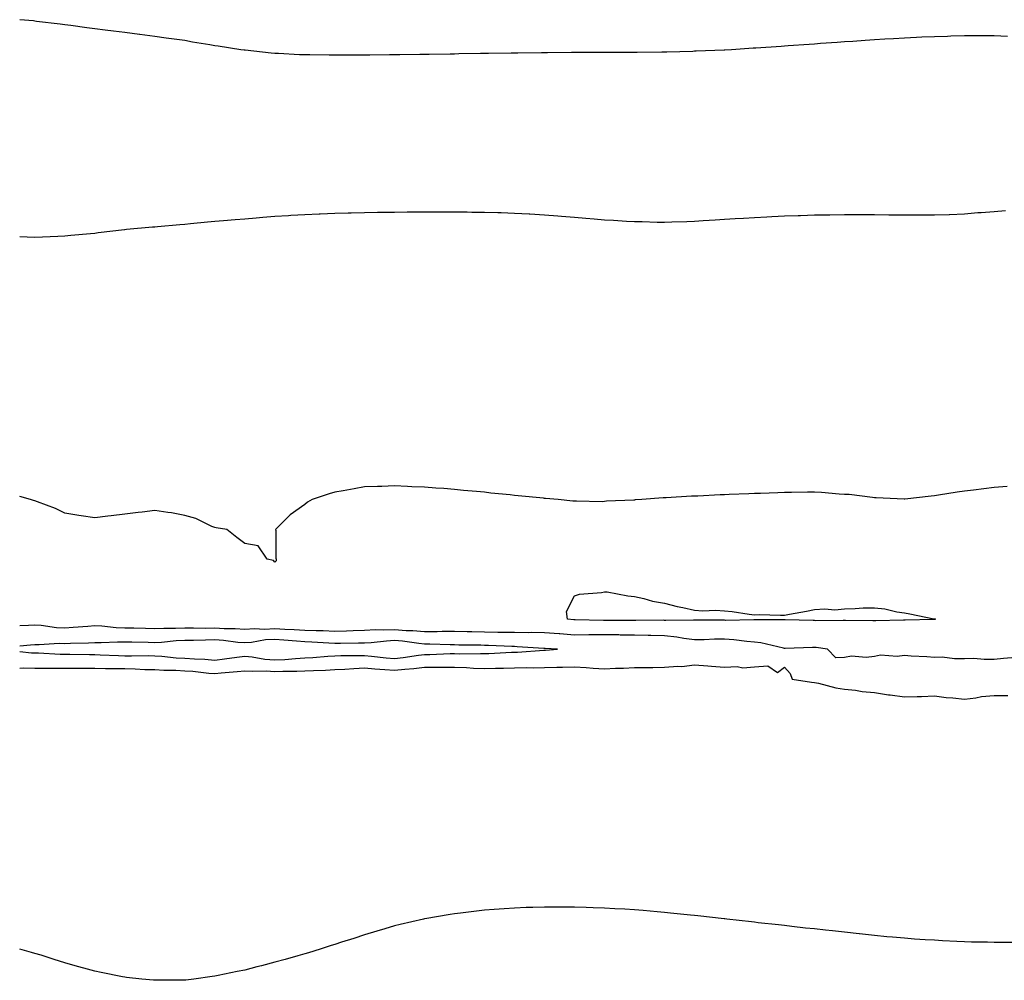
# Model space of a CAD drawing. Units: inches. Extents: x 894563 to 897203, y 7200218 to 7202858.
# Drawn here: x 894563 to 894891, y 7201621 to 7201942 of the extents above; entities that cross this region are included whole.
import ezdxf

# ---------------------------------------------------------------- set-up
doc = ezdxf.new("R2010")
doc.units = ezdxf.units.IN
doc.header["$MEASUREMENT"] = 0
doc.layers.add('Contour_89457200', color=7, linetype='Continuous', true_color=0xec46b1)

msp = doc.modelspace()

# ---------------------------------------------------------------- linework, layer by layer
at = {"layer": 'Contour_89457200'}
for points in [[(894798.05, 7201931.78, 3275), (894797.91, 7201931.78, 3275), (894788.57, 7201931.39, 3275), (894788.05, 7201931.37, 3275), (894787.47, 7201931.33, 3275), (894778.83, 7201931.14, 3275), (894778.05, 7201931.1, 3275), (894777.21, 7201931.08, 3275), (894768.96, 7201931, 3275), (894768.05, 7201930.98, 3275), (894758.05, 7201930.98, 3275), (894757.1, 7201930.96, 3275), (894748.05, 7201930.96, 3275), (894747.08, 7201930.94, 3275), (894739.06, 7201930.9, 3275), (894738.05, 7201930.9, 3275), (894737.02, 7201930.88, 3275), (894729.18, 7201930.79, 3275), (894728.05, 7201930.79, 3275), (894726.9, 7201930.77, 3275), (894719.32, 7201930.65, 3275), (894718.05, 7201930.63, 3275), (894716.74, 7201930.61, 3275), (894709.48, 7201930.49, 3275), (894708.05, 7201930.46, 3275), (894706.58, 7201930.46, 3275), (894699.61, 7201930.36, 3275), (894698.05, 7201930.34, 3275), (894696.46, 7201930.34, 3275), (894689.73, 7201930.24, 3275), (894688.05, 7201930.22, 3275), (894686.33, 7201930.2, 3275), (894679.83, 7201930.14, 3275), (894678.05, 7201930.1, 3275), (894676.23, 7201930.1, 3275), (894669.9, 7201930.06, 3275), (894666.2, 7201930.06, 3275), (894659.81, 7201930.16, 3275), (894658.05, 7201930.16, 3275), (894656.37, 7201930.24, 3275), (894649.33, 7201930.63, 3275), (894648.05, 7201930.69, 3275), (894646.91, 7201930.79, 3275), (894638.24, 7201931.72, 3275), (894638.05, 7201931.74, 3275), (894637.89, 7201931.76, 3275), (894636.75, 7201931.92, 3275), (894629.19, 7201933.05, 3275), (894628.05, 7201933.25, 3275), (894626.44, 7201933.54, 3275), (894620.61, 7201934.48, 3275), (894618.05, 7201934.93, 3275), (894614.56, 7201935.42, 3275), (894611.9, 7201935.77, 3275), (894608.05, 7201936.33, 3275), (894603.09, 7201936.96, 3275), (894603, 7201936.98, 3275), (894598.05, 7201937.62, 3275), (894594.24, 7201938.11, 3275), (894591.52, 7201938.46, 3275), (894588.05, 7201938.91, 3275), (894585.4, 7201939.26, 3275), (894580.03, 7201939.95, 3275), (894578.05, 7201940.2, 3275), (894576.53, 7201940.4, 3275), (894568.59, 7201941.37, 3275), (894568.05, 7201941.45, 3275), (894567.62, 7201941.49, 3275), (894563.05, 7201941.92, 3275), (894563, 7201941.92, 3275)], [(894892.48, 7201936.35, 3275), (894888.05, 7201936.49, 3275), (894878.05, 7201936.49, 3275), (894873.58, 7201936.39, 3275), (894872.49, 7201936.35, 3275), (894868.05, 7201936.26, 3275), (894863.92, 7201936.06, 3275), (894862.1, 7201935.96, 3275), (894858.05, 7201935.79, 3275), (894854.41, 7201935.55, 3275), (894851.52, 7201935.4, 3275), (894848.05, 7201935.2, 3275), (894844.99, 7201934.99, 3275), (894840.82, 7201934.69, 3275), (894838.05, 7201934.52, 3275), (894835.62, 7201934.36, 3275), (894830.07, 7201933.93, 3275), (894828.05, 7201933.8, 3275), (894826.28, 7201933.7, 3275), (894819.28, 7201933.15, 3275), (894818.05, 7201933.07, 3275), (894816.95, 7201933.01, 3275), (894808.54, 7201932.41, 3275), (894808.05, 7201932.39, 3275), (894807.61, 7201932.37, 3275), (894800.36, 7201931.92, 3275), (894798.17, 7201931.8, 3275), (894798.05, 7201931.78, 3275)], [(894891.82, 7201878.15, 3276), (894888.05, 7201877.82, 3276), (894883.61, 7201877.49, 3276), (894882.53, 7201877.45, 3276), (894878.05, 7201877.08, 3276), (894873.08, 7201876.88, 3276), (894873.01, 7201876.88, 3276), (894868.05, 7201876.71, 3276), (894862.84, 7201876.71, 3276), (894858.05, 7201876.72, 3276), (894853.21, 7201876.76, 3276), (894852.9, 7201876.76, 3276), (894848.05, 7201876.8, 3276), (894843.15, 7201876.82, 3276), (894838.05, 7201876.82, 3276), (894833.21, 7201876.76, 3276), (894832.9, 7201876.76, 3276), (894828.05, 7201876.71, 3276), (894823.42, 7201876.55, 3276), (894822.67, 7201876.55, 3276), (894818.05, 7201876.39, 3276), (894813.81, 7201876.16, 3276), (894812.23, 7201876.1, 3276), (894808.05, 7201875.88, 3276), (894804.35, 7201875.61, 3276), (894801.6, 7201875.47, 3276), (894798.05, 7201875.24, 3276), (894794.94, 7201875.03, 3276), (894790.95, 7201874.81, 3276), (894788.05, 7201874.63, 3276), (894785.45, 7201874.52, 3276), (894780.53, 7201874.4, 3276), (894778.05, 7201874.3, 3276), (894775.64, 7201874.32, 3276), (894770.58, 7201874.46, 3276), (894768.05, 7201874.48, 3276), (894765.34, 7201874.63, 3276), (894761.04, 7201874.91, 3276), (894758.05, 7201875.08, 3276), (894754.6, 7201875.38, 3276), (894751.76, 7201875.63, 3276), (894748.05, 7201875.94, 3276), (894743.67, 7201876.3, 3276), (894742.52, 7201876.39, 3276), (894738.05, 7201876.76, 3276), (894733.18, 7201877.06, 3276), (894732.91, 7201877.06, 3276), (894728.05, 7201877.33, 3276), (894723.59, 7201877.47, 3276), (894722.47, 7201877.51, 3276), (894718.05, 7201877.62, 3276), (894713.8, 7201877.66, 3276), (894712.29, 7201877.68, 3276), (894708.05, 7201877.72, 3276), (894703.87, 7201877.74, 3276), (894698.05, 7201877.74, 3276), (894693.84, 7201877.7, 3276), (894692.27, 7201877.7, 3276), (894688.05, 7201877.66, 3276), (894683.73, 7201877.6, 3276), (894682.38, 7201877.58, 3276), (894678.05, 7201877.53, 3276), (894673.54, 7201877.41, 3276), (894672.58, 7201877.39, 3276), (894668.05, 7201877.29, 3276), (894663.21, 7201877.08, 3276), (894662.9, 7201877.08, 3276), (894658.05, 7201876.86, 3276), (894653.39, 7201876.59, 3276), (894652.66, 7201876.53, 3276), (894648.05, 7201876.24, 3276), (894644.05, 7201875.92, 3276), (894641.88, 7201875.75, 3276), (894638.05, 7201875.44, 3276), (894634.82, 7201875.16, 3276), (894630.95, 7201874.81, 3276), (894628.05, 7201874.56, 3276), (894625.63, 7201874.34, 3276), (894619.97, 7201873.83, 3276), (894618.05, 7201873.66, 3276), (894616.45, 7201873.52, 3276), (894608.98, 7201872.86, 3276), (894608.05, 7201872.76, 3276), (894607.27, 7201872.7, 3276), (894598.62, 7201871.92, 3276), (894598.11, 7201871.86, 3276), (894598.05, 7201871.84, 3276)], [(894598.05, 7201871.84, 3276), (894597.97, 7201871.84, 3276), (894589.18, 7201870.79, 3276), (894588.05, 7201870.65, 3276), (894586.64, 7201870.51, 3276), (894580.06, 7201869.91, 3276), (894578.05, 7201869.69, 3276), (894575.7, 7201869.58, 3276), (894570.58, 7201869.38, 3276), (894568.05, 7201869.26, 3276), (894565.47, 7201869.34, 3276), (894563, 7201869.49, 3276)], [(894892.38, 7201786.26, 3277), (894888.05, 7201785.87, 3277), (894884.5, 7201785.47, 3277), (894881.15, 7201785.03, 3277), (894878.05, 7201784.65, 3277), (894875.64, 7201784.32, 3277), (894869.4, 7201783.27, 3277), (894868.05, 7201783.07, 3277), (894867.01, 7201782.96, 3277), (894858.16, 7201782.04, 3277), (894858.05, 7201782.02, 3277), (894857.95, 7201782.02, 3277), (894848.6, 7201782.47, 3277), (894848.05, 7201782.47, 3277), (894847.47, 7201782.51, 3277), (894839.63, 7201783.5, 3277), (894838.05, 7201783.58, 3277), (894836.3, 7201783.66, 3277), (894830.36, 7201784.22, 3277), (894828.05, 7201784.32, 3277), (894825.69, 7201784.28, 3277), (894820.4, 7201784.26, 3277), (894818.05, 7201784.22, 3277), (894815.83, 7201784.15, 3277), (894810.07, 7201783.93, 3277), (894808.05, 7201783.87, 3277), (894806.18, 7201783.8, 3277), (894799.66, 7201783.52, 3277), (894798.05, 7201783.46, 3277), (894796.57, 7201783.4, 3277), (894789.14, 7201783.01, 3277), (894788.05, 7201782.97, 3277), (894787.04, 7201782.94, 3277), (894778.57, 7201782.45, 3277), (894778.05, 7201782.43, 3277), (894777.56, 7201782.41, 3277), (894770.48, 7201781.92, 3277), (894768.25, 7201781.72, 3277), (894768.05, 7201781.67, 3277), (894767.77, 7201781.65, 3277), (894758.7, 7201781.28, 3277), (894758.05, 7201781.18, 3277), (894757.27, 7201781.14, 3277), (894748.65, 7201781.31, 3277), (894748.05, 7201781.3, 3277), (894747.46, 7201781.33, 3277), (894742.57, 7201781.92, 3277), (894738.33, 7201782.19, 3277), (894738.05, 7201782.23, 3277), (894737.7, 7201782.27, 3277), (894729.21, 7201783.09, 3277), (894728.05, 7201783.23, 3277), (894726.56, 7201783.4, 3277), (894720.15, 7201784.01, 3277), (894718.05, 7201784.3, 3277), (894715.4, 7201784.58, 3277), (894711.05, 7201784.93, 3277), (894708.05, 7201785.24, 3277), (894704.47, 7201785.49, 3277), (894701.82, 7201785.69, 3277), (894698.05, 7201785.98, 3277), (894693.83, 7201786.14, 3277), (894692.34, 7201786.22, 3277), (894688.05, 7201786.39, 3277), (894683.74, 7201786.24, 3277), (894682.34, 7201786.22, 3277), (894678.05, 7201786.06, 3277), (894674.54, 7201785.44, 3277), (894670.91, 7201784.77, 3277), (894668.05, 7201784.28, 3277), (894666.2, 7201783.78, 3277), (894660.49, 7201781.92, 3277), (894658.95, 7201781.02, 3277), (894658.05, 7201780.26, 3277), (894653.24, 7201776.72, 3277), (894648.36, 7201771.92, 3277), (894648.41, 7201771.57, 3277), (894648.47, 7201762.35, 3277), (894648.55, 7201761.92, 3277), (894648.51, 7201761.45, 3277), (894648.05, 7201761, 3277), (894647.68, 7201761.55, 3277), (894645.55, 7201761.92, 3277), (894642.55, 7201766.41, 3277), (894638.05, 7201767.21, 3277), (894635.38, 7201769.24, 3277), (894632.12, 7201771.92, 3277), (894628.56, 7201772.43, 3277), (894628.05, 7201772.49, 3277), (894627.12, 7201772.86, 3277), (894621.69, 7201775.55, 3277), (894618.05, 7201776.55, 3277), (894613.59, 7201777.47, 3277), (894612.45, 7201777.53, 3277), (894608.05, 7201778.21, 3277), (894603.82, 7201777.68, 3277), (894602.47, 7201777.51, 3277), (894598.05, 7201776.98, 3277), (894593.51, 7201776.45, 3277), (894592.41, 7201776.28, 3277), (894588.05, 7201775.73, 3277), (894583.54, 7201776.43, 3277), (894582.71, 7201776.59, 3277), (894578.05, 7201777.35, 3277), (894574.97, 7201778.85, 3277), (894568.9, 7201781.06, 3277), (894568.05, 7201781.41, 3277), (894567.66, 7201781.53, 3277), (894566.64, 7201781.92, 3277), (894563, 7201782.82, 3277)], [(894895.26, 7201729.13, 3278), (894891.15, 7201728.81, 3278), (894888.05, 7201728.54, 3278), (894884.65, 7201728.52, 3278), (894881.17, 7201728.8, 3278), (894878.05, 7201728.78, 3278), (894874.81, 7201728.68, 3278), (894870.65, 7201729.32, 3278), (894868.05, 7201729.21, 3278), (894865.5, 7201729.38, 3278), (894860.31, 7201729.65, 3278), (894858.05, 7201729.81, 3278), (894855.63, 7201729.5, 3278), (894850.04, 7201729.93, 3278), (894848.05, 7201729.54, 3278), (894845.36, 7201729.22, 3278), (894840.41, 7201729.56, 3278), (894838.05, 7201729.17, 3278), (894835.23, 7201729.11, 3278), (894832.43, 7201731.92, 3278), (894828.61, 7201732.49, 3278), (894828.05, 7201732.51, 3278), (894827.46, 7201732.51, 3278), (894818.34, 7201732.21, 3278), (894818.05, 7201732.21, 3278), (894817.72, 7201732.25, 3278), (894810.18, 7201734.05, 3278), (894808.05, 7201734.28, 3278), (894805.51, 7201734.46, 3278), (894801.22, 7201735.08, 3278), (894798.05, 7201735.28, 3278), (894794.74, 7201735.24, 3278), (894791.24, 7201735.1, 3278), (894788.05, 7201735.06, 3278), (894784.49, 7201735.47, 3278), (894782.13, 7201736, 3278), (894778.05, 7201736.39, 3278), (894773.5, 7201736.47, 3278), (894772.63, 7201736.51, 3278), (894768.05, 7201736.59, 3278), (894763.3, 7201736.67, 3278), (894762.82, 7201736.69, 3278), (894758.05, 7201736.78, 3278), (894753.25, 7201736.72, 3278), (894752.84, 7201736.71, 3278), (894748.05, 7201736.65, 3278), (894743.16, 7201737.02, 3278), (894742.92, 7201737.06, 3278), (894738.05, 7201737.45, 3278), (894733.62, 7201737.49, 3278), (894732.54, 7201737.43, 3278), (894728.05, 7201737.47, 3278), (894723.68, 7201737.55, 3278), (894722.43, 7201737.55, 3278), (894718.05, 7201737.62, 3278), (894713.82, 7201737.7, 3278), (894712.25, 7201737.72, 3278), (894708.05, 7201737.8, 3278), (894703.92, 7201737.8, 3278), (894702.26, 7201737.72, 3278), (894698.05, 7201737.7, 3278), (894694.17, 7201738.03, 3278), (894691.88, 7201738.09, 3278), (894688.05, 7201738.38, 3278), (894684.37, 7201738.25, 3278), (894681.62, 7201738.35, 3278), (894678.05, 7201738.19, 3278), (894674.22, 7201738.09, 3278), (894671.98, 7201737.99, 3278), (894668.05, 7201737.88, 3278), (894664.18, 7201738.05, 3278), (894661.91, 7201738.05, 3278), (894658.05, 7201738.21, 3278), (894654.55, 7201738.42, 3278), (894651.48, 7201738.48, 3278), (894648.05, 7201738.68, 3278), (894644.62, 7201738.5, 3278), (894641.27, 7201738.7, 3278), (894638.05, 7201738.48, 3278), (894634.85, 7201738.72, 3278), (894631.25, 7201738.72, 3278), (894628.05, 7201738.91, 3278), (894625.03, 7201738.89, 3278), (894621.02, 7201738.95, 3278), (894618.05, 7201738.93, 3278), (894614.94, 7201738.81, 3278), (894611.07, 7201738.89, 3278), (894608.05, 7201738.76, 3278), (894604.95, 7201738.81, 3278), (894601.02, 7201738.95, 3278), (894598.05, 7201739.01, 3278), (894595.21, 7201739.09, 3278), (894590.34, 7201739.63, 3278), (894588.05, 7201739.69, 3278), (894585.69, 7201739.56, 3278), (894580.82, 7201739.15, 3278), (894578.05, 7201739.01, 3278), (894575.23, 7201739.11, 3278), (894570.12, 7201739.85, 3278), (894568.05, 7201739.93, 3278), (894565.93, 7201739.79, 3278), (894563, 7201739.72, 3278)], [(894738.05, 7201731.63, 3279), (894738.33, 7201731.65, 3279), (894742.39, 7201731.92, 3279), (894738.29, 7201732.15, 3279), (894738.05, 7201732.17, 3279), (894737.79, 7201732.17, 3279), (894728.92, 7201732.78, 3279), (894728.05, 7201732.8, 3279), (894727.16, 7201732.82, 3279), (894719.31, 7201733.17, 3279), (894718.05, 7201733.21, 3279), (894716.75, 7201733.23, 3279), (894709.46, 7201733.33, 3279), (894708.05, 7201733.37, 3279), (894706.61, 7201733.35, 3279), (894699.78, 7201733.66, 3279), (894698.05, 7201733.66, 3279), (894696.16, 7201733.81, 3279), (894690.71, 7201734.58, 3279), (894688.05, 7201734.79, 3279), (894685.29, 7201734.67, 3279), (894680.21, 7201734.07, 3279), (894678.05, 7201733.99, 3279), (894676.04, 7201733.93, 3279), (894670, 7201733.87, 3279), (894668.05, 7201733.81, 3279), (894666.07, 7201733.91, 3279), (894660.48, 7201734.34, 3279), (894658.05, 7201734.44, 3279), (894655.36, 7201734.6, 3279), (894651.12, 7201734.99, 3279), (894648.05, 7201735.16, 3279), (894644.97, 7201735.01, 3279), (894640.31, 7201734.19, 3279), (894638.05, 7201734.03, 3279), (894635.78, 7201734.19, 3279), (894630.96, 7201734.83, 3279), (894628.05, 7201735.01, 3279), (894624.98, 7201734.99, 3279), (894621.01, 7201734.89, 3279), (894618.05, 7201734.87, 3279), (894615.22, 7201734.75, 3279), (894610.35, 7201734.22, 3279), (894608.05, 7201734.11, 3279), (894605.8, 7201734.17, 3279), (894600.37, 7201734.24, 3279), (894598.05, 7201734.28, 3279), (894595.62, 7201734.34, 3279), (894590.17, 7201734.03, 3279), (894588.05, 7201734.11, 3279), (894585.98, 7201733.99, 3279), (894579.97, 7201733.83, 3279), (894578.05, 7201733.74, 3279), (894576.16, 7201733.81, 3279), (894569.49, 7201733.37, 3279), (894568.05, 7201733.42, 3279), (894566.64, 7201733.33, 3279), (894563, 7201732.9, 3279)], [(894563, 7201731.14, 3279), (894566.9, 7201730.77, 3279), (894568.05, 7201730.75, 3279), (894569.24, 7201730.73, 3279), (894576.45, 7201730.32, 3279), (894578.05, 7201730.3, 3279), (894579.68, 7201730.3, 3279), (894586.28, 7201730.16, 3279), (894588.05, 7201730.14, 3279), (894589.86, 7201730.1, 3279), (894595.94, 7201729.81, 3279), (894598.05, 7201729.77, 3279), (894600.25, 7201729.71, 3279), (894605.92, 7201729.79, 3279), (894608.05, 7201729.73, 3279), (894610.37, 7201729.6, 3279), (894615.2, 7201729.07, 3279), (894618.05, 7201728.91, 3279), (894621.28, 7201728.68, 3279), (894624.71, 7201728.58, 3279), (894628.05, 7201728.33, 3279), (894631.28, 7201728.7, 3279), (894635.44, 7201729.3, 3279), (894638.05, 7201729.63, 3279), (894640.56, 7201729.42, 3279), (894644.73, 7201728.6, 3279), (894648.05, 7201728.38, 3279), (894651.45, 7201728.52, 3279), (894655.01, 7201728.87, 3279), (894658.05, 7201729.01, 3279), (894660.8, 7201729.17, 3279), (894665.75, 7201729.62, 3279), (894668.05, 7201729.75, 3279), (894670.13, 7201729.85, 3279), (894675.92, 7201729.79, 3279), (894678.05, 7201729.87, 3279), (894680.3, 7201729.67, 3279), (894685.19, 7201729.07, 3279), (894688.05, 7201728.81, 3279), (894690.84, 7201729.13, 3279), (894696.03, 7201729.91, 3279), (894698.05, 7201730.14, 3279), (894699.82, 7201730.16, 3279), (894706.59, 7201730.46, 3279), (894708.05, 7201730.47, 3279), (894709.55, 7201730.42, 3279), (894716.66, 7201730.53, 3279), (894718.05, 7201730.47, 3279), (894719.45, 7201730.51, 3279), (894727.04, 7201730.9, 3279), (894728.05, 7201730.94, 3279), (894729.01, 7201730.96, 3279), (894737.76, 7201731.63, 3279), (894738.05, 7201731.63, 3279)], [(894563, 7201725.66, 3278), (894564.25, 7201725.71, 3278), (894568.05, 7201725.63, 3278), (894571.7, 7201725.57, 3278), (894574.32, 7201725.65, 3278), (894578.05, 7201725.61, 3278), (894581.72, 7201725.59, 3278), (894584.35, 7201725.61, 3278), (894588.05, 7201725.61, 3278), (894591.66, 7201725.53, 3278), (894594.42, 7201725.55, 3278), (894598.05, 7201725.47, 3278), (894601.53, 7201725.4, 3278), (894604.76, 7201725.2, 3278), (894608.05, 7201725.14, 3278), (894611.08, 7201724.95, 3278), (894615.04, 7201724.93, 3278), (894618.05, 7201724.77, 3278), (894620.71, 7201724.58, 3278), (894626.04, 7201723.93, 3278), (894628.05, 7201723.78, 3278), (894630.14, 7201724.01, 3278), (894635.5, 7201724.46, 3278), (894638.05, 7201724.77, 3278), (894640.68, 7201724.56, 3278), (894645.23, 7201724.73, 3278), (894648.05, 7201724.54, 3278), (894650.79, 7201724.65, 3278), (894655.4, 7201724.58, 3278), (894658.05, 7201724.69, 3278), (894660.98, 7201724.85, 3278), (894665.03, 7201724.95, 3278), (894668.05, 7201725.12, 3278), (894671.39, 7201725.26, 3278), (894674.44, 7201725.53, 3278), (894678.05, 7201725.67, 3278), (894681.49, 7201725.36, 3278), (894684.77, 7201725.2, 3278), (894688.05, 7201724.93, 3278), (894691.43, 7201725.3, 3278), (894694.43, 7201725.53, 3278), (894698.05, 7201725.96, 3278), (894702.13, 7201726, 3278), (894704.02, 7201725.94, 3278), (894708.05, 7201725.98, 3278), (894711.98, 7201725.85, 3278), (894714.33, 7201725.63, 3278), (894718.05, 7201725.49, 3278), (894721.72, 7201725.59, 3278), (894724.36, 7201725.61, 3278), (894728.05, 7201725.71, 3278), (894731.93, 7201725.81, 3278), (894734.23, 7201725.73, 3278), (894738.05, 7201725.83, 3278), (894742.09, 7201725.96, 3278), (894744.03, 7201725.94, 3278), (894748.05, 7201726.08, 3278), (894751.96, 7201725.83, 3278), (894754.31, 7201725.65, 3278), (894758.05, 7201725.42, 3278), (894761.69, 7201725.57, 3278), (894764.34, 7201725.63, 3278), (894768.05, 7201725.79, 3278), (894772, 7201725.87, 3278), (894774.11, 7201725.87, 3278), (894778.05, 7201725.96, 3278), (894782.45, 7201726.31, 3278), (894783.82, 7201726.16, 3278), (894788.05, 7201726.71, 3278), (894792.49, 7201726.35, 3278), (894793.73, 7201726.24, 3278), (894798.05, 7201725.9, 3278), (894802.24, 7201726.12, 3278), (894804.2, 7201725.77, 3278), (894808.05, 7201726.1, 3278), (894812.55, 7201726.41, 3278), (894815.79, 7201724.19, 3278), (894818.05, 7201725.96, 3278), (894819.96, 7201723.83, 3278), (894820.67, 7201721.92, 3278), (894827.04, 7201720.9, 3278), (894828.05, 7201720.85, 3278), (894829.36, 7201720.61, 3278), (894835.17, 7201719.03, 3278), (894838.05, 7201718.64, 3278), (894841.72, 7201718.25, 3278), (894843.98, 7201717.86, 3278), (894848.05, 7201717.49, 3278), (894852.81, 7201716.69, 3278), (894853.3, 7201716.67, 3278), (894858.05, 7201716.04, 3278), (894862.3, 7201716.18, 3278), (894863.78, 7201716.2, 3278), (894868.05, 7201716.33, 3278), (894871.96, 7201715.83, 3278), (894874.23, 7201715.75, 3278), (894878.05, 7201715.32, 3278), (894881.84, 7201715.71, 3278), (894883.78, 7201716.2, 3278), (894888.05, 7201716.51, 3278), (894892.6, 7201716.47, 3278)], [(894895.93, 7201634.05, 3278), (894890.25, 7201634.13, 3278), (894888.05, 7201634.13, 3278), (894885.79, 7201634.19, 3278), (894880.4, 7201634.26, 3278), (894878.05, 7201634.32, 3278), (894875.53, 7201634.44, 3278), (894870.8, 7201634.67, 3278), (894868.05, 7201634.83, 3278), (894864.94, 7201635.03, 3278), (894861.38, 7201635.26, 3278), (894858.05, 7201635.53, 3278), (894854.09, 7201635.88, 3278), (894852.18, 7201636.04, 3278), (894848.05, 7201636.43, 3278), (894843.09, 7201636.96, 3278), (894843, 7201636.98, 3278), (894838.05, 7201637.53, 3278), (894834.06, 7201637.94, 3278), (894831.79, 7201638.19, 3278), (894828.05, 7201638.62, 3278), (894825.07, 7201638.93, 3278), (894820.52, 7201639.44, 3278), (894818.05, 7201639.73, 3278), (894816.07, 7201639.95, 3278), (894809.26, 7201640.71, 3278), (894808.05, 7201640.85, 3278), (894807.09, 7201640.96, 3278), (894798.85, 7201641.92, 3278), (894798.13, 7201642, 3278), (894798.05, 7201642.02, 3278), (894797.94, 7201642.02, 3278), (894789.13, 7201642.99, 3278), (894788.05, 7201643.11, 3278), (894786.72, 7201643.25, 3278), (894780.05, 7201643.91, 3278), (894778.05, 7201644.13, 3278), (894775.63, 7201644.34, 3278), (894770.89, 7201644.75, 3278), (894768.05, 7201645.01, 3278), (894764.77, 7201645.2, 3278), (894761.5, 7201645.38, 3278), (894758.05, 7201645.53, 3278), (894754.3, 7201645.67, 3278), (894751.88, 7201645.75, 3278), (894748.05, 7201645.85, 3278), (894744.11, 7201645.85, 3278), (894742.01, 7201645.87, 3278), (894738.05, 7201645.88, 3278), (894734.17, 7201645.81, 3278), (894731.86, 7201645.73, 3278), (894728.05, 7201645.61, 3278), (894724.6, 7201645.38, 3278), (894721.23, 7201645.1, 3278), (894718.05, 7201644.87, 3278), (894715.4, 7201644.58, 3278), (894710.07, 7201643.93, 3278), (894708.05, 7201643.72, 3278), (894706.52, 7201643.44, 3278), (894698.16, 7201642.04, 3278), (894698.05, 7201642.02, 3278), (894697.97, 7201642, 3278), (894697.64, 7201641.92, 3278), (894689.9, 7201640.06, 3278), (894688.05, 7201639.63, 3278), (894684.83, 7201638.7, 3278), (894682.09, 7201637.88, 3278), (894678.05, 7201636.71, 3278), (894674.48, 7201635.49, 3278), (894670.35, 7201634.22, 3278), (894668.05, 7201633.46, 3278), (894666.9, 7201633.07, 3278), (894663.26, 7201631.92, 3278), (894659.32, 7201630.65, 3278), (894658.05, 7201630.28, 3278), (894655.79, 7201629.65, 3278), (894651.54, 7201628.42, 3278), (894648.05, 7201627.53, 3278), (894643.62, 7201626.35, 3278), (894642.07, 7201625.94, 3278), (894638.05, 7201624.89, 3278), (894635.55, 7201624.42, 3278), (894629.2, 7201623.07, 3278), (894628.05, 7201622.84, 3278), (894627.22, 7201622.76, 3278), (894621.05, 7201621.92, 3278), (894618.41, 7201621.55, 3278), (894618.05, 7201621.49, 3278)], [(894618.05, 7201621.49, 3278), (894608.05, 7201621.49, 3278), (894607.65, 7201621.53, 3278), (894603.77, 7201621.92, 3278), (894598.59, 7201622.47, 3278), (894598.05, 7201622.55, 3278), (894597.27, 7201622.7, 3278), (894590.17, 7201624.05, 3278), (894588.05, 7201624.52, 3278), (894584.41, 7201625.55, 3278), (894582.25, 7201626.12, 3278), (894578.05, 7201627.35, 3278), (894574.54, 7201628.4, 3278), (894570.12, 7201629.85, 3278), (894568.05, 7201630.47, 3278), (894566.91, 7201630.77, 3278), (894563, 7201631.84, 3278)]]:
    msp.add_polyline3d(points, dxfattribs=at)
msp.add_polyline3d([(894868.05, 7201741.9, 3277), (894868.03, 7201741.9, 3277), (894858.31, 7201741.67, 3277), (894857.8, 7201741.67, 3277), (894848.58, 7201741.39, 3277), (894848.05, 7201741.39, 3277), (894847.54, 7201741.41, 3277), (894838.47, 7201741.51, 3277), (894838.05, 7201741.51, 3277), (894837.67, 7201741.53, 3277), (894828.53, 7201741.43, 3277), (894828.05, 7201741.47, 3277), (894827.6, 7201741.47, 3277), (894818.28, 7201741.69, 3277), (894818.05, 7201741.69, 3277), (894817.85, 7201741.72, 3277), (894808.29, 7201741.69, 3277), (894808.05, 7201741.71, 3277), (894807.85, 7201741.72, 3277), (894798.42, 7201741.55, 3277), (894798.05, 7201741.57, 3277), (894797.69, 7201741.57, 3277), (894788.36, 7201741.61, 3277), (894788.05, 7201741.61, 3277), (894787.77, 7201741.65, 3277), (894778.45, 7201741.51, 3277), (894778.05, 7201741.55, 3277), (894777.69, 7201741.57, 3277), (894768.44, 7201741.53, 3277), (894768.05, 7201741.53, 3277), (894767.67, 7201741.55, 3277), (894757.68, 7201741.55, 3277), (894748.28, 7201741.69, 3277), (894748.05, 7201741.69, 3277), (894747.83, 7201741.71, 3277), (894745.71, 7201741.92, 3277), (894745.42, 7201744.56, 3277), (894748.05, 7201749.75, 3277), (894749.72, 7201750.26, 3277), (894757.03, 7201750.9, 3277), (894758.05, 7201751.12, 3277), (894758.93, 7201751.04, 3277), (894765.83, 7201749.69, 3277), (894768.05, 7201749.52, 3277), (894771.11, 7201748.85, 3277), (894774.07, 7201747.94, 3277), (894778.05, 7201747.29, 3277), (894782.26, 7201746.14, 3277), (894784.14, 7201745.83, 3277), (894788.05, 7201744.95, 3277), (894790.88, 7201744.75, 3277), (894795.02, 7201744.95, 3277), (894798.05, 7201744.77, 3277), (894800.59, 7201744.46, 3277), (894806.3, 7201743.68, 3277), (894808.05, 7201743.44, 3277), (894809.61, 7201743.48, 3277), (894816.69, 7201743.29, 3277), (894818.05, 7201743.33, 3277), (894819.79, 7201743.66, 3277), (894825.4, 7201744.58, 3277), (894828.05, 7201745.14, 3277), (894831.52, 7201745.4, 3277), (894834.86, 7201745.1, 3277), (894838.05, 7201745.42, 3277), (894841.62, 7201745.49, 3277), (894844.26, 7201745.71, 3277), (894848.05, 7201745.79, 3277), (894851.49, 7201745.36, 3277), (894855.55, 7201744.42, 3277), (894858.05, 7201744.03, 3277), (894859.86, 7201743.74, 3277), (894867.87, 7201742.1, 3277), (894868.05, 7201742.08, 3277), (894868.16, 7201742.04, 3277), (894868.38, 7201741.92, 3277), (894868.07, 7201741.9, 3277)], close=True, dxfattribs=at)

doc.saveas('drawing.dxf')
